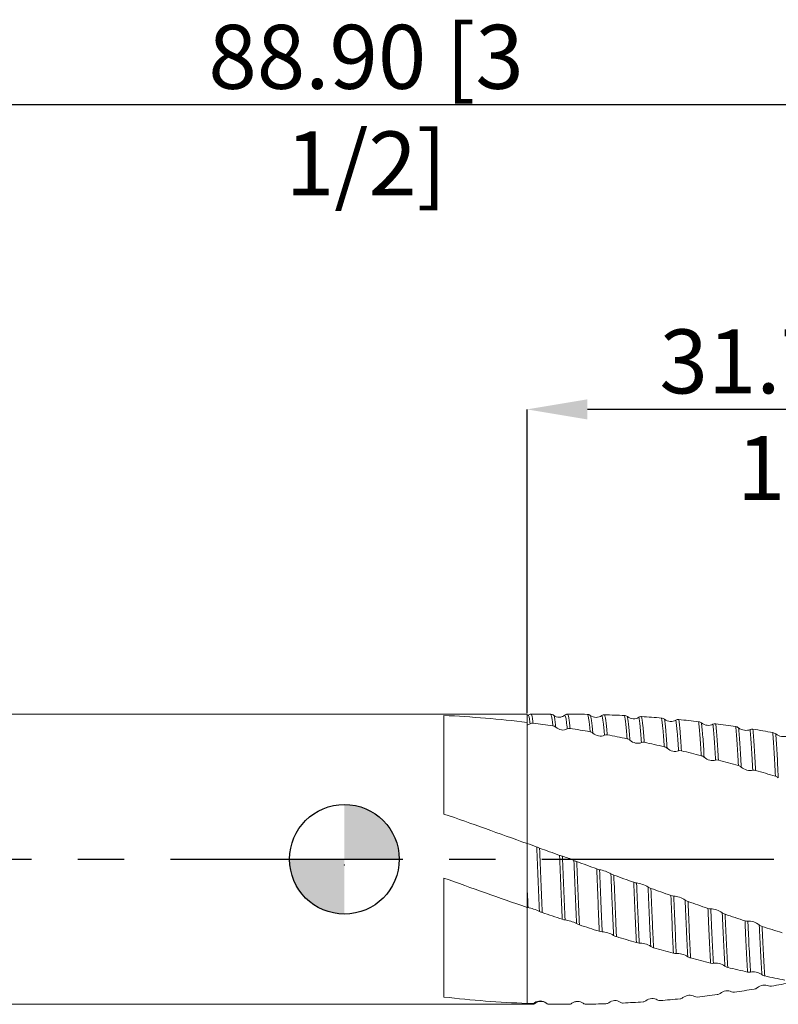
# Model space of a CAD drawing. Units: millimetres. Extents: x -61 to 66, y -52 to 46.
# Drawn here: x -18 to 24, y -8 to 46 of the extents above; entities that cross this region are included whole.
import ezdxf

# ---------------------------------------------------------------- set-up
doc = ezdxf.new("R2010")
doc.units = ezdxf.units.MM
doc.header["$PDSIZE"] = -1
doc.linetypes.add('CENTERX2', pattern=[20.32, 12.7, -2.54, 2.54, -2.54])
doc.layers.add('외형선', color=4, linetype='Continuous', lineweight=30)
doc.layers.add('치수문자_일반주서', color=7, linetype='Continuous', lineweight=15)
doc.layers.add('중심선', color=1, linetype='CENTERX2')
doc.layers.add('해칭선', color=100, linetype='Continuous')
doc.styles.add('SLDTEXTSTYLE0', font='TXT', dxfattribs={"width": 0.75})
doc.dimstyles.new('SLDDIMSTYLE0', dxfattribs={"dimtxt": 3.5, "dimasz": 3.302, "dimexe": 0, "dimexo": 0.0625, "dimgap": 0.875, "dimtad": 1, "dimrnd": 1e-09, "dimzin": 12, "dimdsep": 46, "dimtxsty": 'SLDTEXTSTYLE0', "dimsah": 1, "dimcen": 0.09, "dimadec": 0, "dimazin": 3, "dimtfac": 1, "dimtofl": 0, "dimtmove": 0, "dimatfit": 3, "dimfxl": 1, "dimfrac": 2, "dimtolj": 1, "dimtzin": 12, "dimarcsym": 0})
doc.dimstyles.new('SLDDIMSTYLE2', dxfattribs={"dimtxt": 3.5, "dimasz": 3.302, "dimexe": 0, "dimexo": 0.0625, "dimgap": 0.875, "dimtad": 1, "dimrnd": 1e-09, "dimzin": 4, "dimdsep": 46, "dimtxsty": 'SLDTEXTSTYLE0', "dimsah": 1, "dimcen": 0.09, "dimadec": 0, "dimazin": 1, "dimtfac": 1, "dimtofl": 0, "dimtmove": 0, "dimatfit": 3, "dimfxl": 1, "dimfrac": 2, "dimtolj": 1, "dimtzin": 12, "dimarcsym": 0})

# ---------------------------------------------------------------- blocks, each defined once
blk = doc.blocks.new('_D_2')
at = {"layer": 'Defpoints', "color": 0}
for p in [(10, 24.619), (10, 7.937), (41.75, 7.291)]:
    blk.add_point(p, dxfattribs=at)
at = {"layer": '치수문자_일반주서', "color": 0, "lineweight": -2}
for p, q in [((10, 8), (10, 24.619)), ((38.448, 24.619), (13.302, 24.619)), ((41.75, 7.353), (41.75, 24.619))]:
    blk.add_line(p, q, dxfattribs=at)
at = {"layer": '치수문자_일반주서', "color": 0}
for points in [[(13.302, 25.169), (13.302, 24.068), (10, 24.619)], [(38.448, 24.068), (38.448, 25.169), (41.75, 24.619)]]:
    blk.add_solid(points, dxfattribs=at)
at = {"layer": '치수문자_일반주서', "color": 0, "insert": (25.875, 28.994), "char_height": 3.5, "attachment_point": 2, "style": 'SLDTEXTSTYLE0'}
blk.add_mtext('\\A1;31.75 [1 1/4]', dxfattribs=at)
blk = doc.blocks.new('_D_3')
at = {"layer": 'Defpoints', "color": 0}
for p in [(-47.15, 41.288), (41.75, 7.291), (-47.15, 6.937)]:
    blk.add_point(p, dxfattribs=at)
at = {"layer": '치수문자_일반주서', "color": 0, "lineweight": -2}
for p, q in [((-47.15, 7), (-47.15, 41.288)), ((38.448, 41.288), (-43.848, 41.288)), ((41.75, 7.353), (41.75, 41.288))]:
    blk.add_line(p, q, dxfattribs=at)
at = {"layer": '치수문자_일반주서', "color": 0}
for points in [[(-43.848, 41.839), (-43.848, 40.738), (-47.15, 41.288)], [(38.448, 40.738), (38.448, 41.839), (41.75, 41.288)]]:
    blk.add_solid(points, dxfattribs=at)
at = {"layer": '치수문자_일반주서', "color": 0, "insert": (1.187, 45.663), "char_height": 3.5, "attachment_point": 2, "style": 'SLDTEXTSTYLE0'}
blk.add_mtext('\\A1;88.90 [3 1/2]', dxfattribs=at)
blk = doc.blocks.new('SW_DOWELSYMBOL_0')
at = {"linetype": 'Continuous', "lineweight": 0}
h = blk.add_hatch(color=0, dxfattribs=at)
edge = h.paths.add_edge_path(flags=0)
edge.add_arc((0, 0), 3, 0, 90)
edge.add_line((0, 3), (0, 0))
edge.add_line((0, 0), (3, 0))
h = blk.add_hatch(color=0, dxfattribs=at)
edge = h.paths.add_edge_path(flags=0)
edge.add_arc((0, 0), 3, 180, 270)
edge.add_line((0, -3), (0, 0))
edge.add_line((0, 0), (-3, 0))
at = {"layer": '해칭선', "color": 0}
blk.add_circle((0, 0), 3, dxfattribs=at)

msp = doc.modelspace()

# ---------------------------------------------------------------- linework, layer by layer
at = {"layer": '외형선', "linetype": 'Continuous', "lineweight": 15}
for p, q in [((10, 7.937), (-46.15, 7.937)), ((5.45, 7.871), (5.45, 2.475)), ((10, 7.937), (10, 7.488)), ((11.287, 7.937), (10.213, 7.937)), ((10, 0.859), (10, -2.634)), ((5.45, -1.026), (5.45, -7.542)), ((10, -2.534), (10, -2.63)), ((-46.15, -7.938), (10, -7.938))]:
    msp.add_line(p, q, dxfattribs=at)
at = {"layer": '외형선', "color": 1, "linetype": 'Continuous', "lineweight": 15}
for p, q in [((10.054, 7.883), (9.99, 7.841)), ((11.296, 7.923), (11.287, 7.925)), ((11.458, 7.859), (11.456, 7.864)), ((12.365, 7.937), (12.214, 7.937)), ((10, -7.938), (10.287, -7.938)), ((10.287, -7.931), (10.256, -7.9)), ((10.289, -7.933), (10.287, -7.931)), ((10.452, -7.87), (10.45, -7.873)), ((11.058, -7.881), (11.039, -7.869)), ((11.062, -7.884), (11.058, -7.881)), ((11.213, -7.925), (11.196, -7.926)), ((11.221, -7.924), (11.213, -7.925)), ((11.213, -7.938), (12.288, -7.938)), ((12.288, -7.938), (12.324, -7.931)), ((12.431, -7.892), (12.447, -7.883)), ((12.452, -7.88), (12.527, -7.839)), ((12.592, -7.805), (12.643, -7.796))]:
    msp.add_line(p, q, dxfattribs=at)
at = {"layer": '외형선', "linetype": 'Continuous', "lineweight": 15}
for points, knots in [([(10, 7.488), (9.242, 7.579), (8.486, 7.657), (6.966, 7.785), (6.207, 7.835), (5.45, 7.871)], [0, 0, 0, 0, 0.5, 0.5, 1, 1, 1, 1]), ([(10, 7.825), (10, 7.817), (10, 7.799), (10, 7.582), (10, 7.389), (10, 7.349)], [0, 0, 0, 0, 0.365363, 0.8696, 1, 1, 1, 1]), ([(10, 7.488), (10, 7.351), (10, 7.217), (10, 6.959), (10, 6.828), (10, 6.416), (10, 6.12), (10, 5.492), (10, 5.159), (10, 4.468), (10, 4.109), (10, 3.394), (10, 3.036), (10, 2.363), (10, 2.048), (10, 1.508), (10, 1.284), (10, 0.968), (10, 0.877), (10, 0.859)], [0, 0, 0, 0, 0.0625, 0.0625, 0.125, 0.125, 0.25, 0.25, 0.375, 0.375, 0.5, 0.5, 0.625, 0.625, 0.75, 0.75, 0.875, 0.875, 1, 1, 1, 1]), ([(10, 7.349), (10, 7.219), (10, 7.094), (10, 6.841), (10, 6.71), (10, 6.302), (10, 6.011), (10, 5.394), (10, 5.068), (10, 4.394), (10, 4.046), (10, 3.352), (10, 3.007), (10, 2.356), (10, 2.05), (10, 1.525), (10, 1.305), (10, 0.988), (10, 0.891), (10, 0.864)], [0, 0, 0, 0, 0.0625, 0.0625, 0.125, 0.125, 0.25, 0.25, 0.375, 0.375, 0.5, 0.5, 0.625, 0.625, 0.75, 0.75, 0.875, 0.875, 1, 1, 1, 1]), ([(10, 0.859), (9.242, 1.133), (8.486, 1.406), (6.966, 1.946), (6.207, 2.213), (5.45, 2.475)], [0, 0, 0, 0, 0.5, 0.5, 1, 1, 1, 1]), ([(10, 0.864), (10, 0.483), (10, 0.1), (10, -0.671), (10, -1.06), (10, -1.444)], [0, 0, 0, 0, 0.5, 0.5, 1, 1, 1, 1]), ([(10, -2.634), (9.242, -2.374), (8.486, -2.109), (6.966, -1.571), (6.207, -1.299), (5.45, -1.026)], [0, 0, 0, 0, 0.5, 0.5, 1, 1, 1, 1]), ([(10, -2.63), (10, -2.636), (10, -2.679), (10, -2.906), (10, -3.317), (10, -3.874), (10, -4.549), (10, -5.323), (10, -6.178), (10, -7.043), (10, -7.623), (10, -7.891)], [0, 0, 0, 0, 0.022952, 0.147251, 0.27155, 0.395849, 0.520149, 0.644448, 0.768747, 0.893046, 1, 1, 1, 1]), ([(10, -2.634), (10, -2.64), (10, -2.681), (10, -2.907), (10, -3.316), (10, -3.874), (10, -4.549), (10, -5.323), (10, -6.178), (10, -7.043), (10, -7.623), (10, -7.891)], [0, 0, 0, 0, 0.018352, 0.143236, 0.268121, 0.393005, 0.51789, 0.642774, 0.767658, 0.892543, 1, 1, 1, 1]), ([(10, -7.891), (9.242, -7.861), (8.486, -7.817), (6.966, -7.7), (6.207, -7.628), (5.45, -7.542)], [0, 0, 0, 0, 0.5, 0.5, 1, 1, 1, 1])]:
    msp.add_open_spline(points, degree=3, knots=knots, dxfattribs=at)
at = {"layer": '외형선', "color": 1, "linetype": 'Continuous', "lineweight": 15}
for points, knots in [([(10.214, 7.937), (10.185, 7.935), (10.128, 7.93), (10.079, 7.899), (10.054, 7.883)], [0, 0, 0, 0, 0.500806, 1, 1, 1, 1]), ([(10.169, 7.414), (10.162, 7.465), (10.141, 7.636), (10.105, 7.818), (10.074, 7.904), (10.057, 7.88), (10.055, 7.877)], [0, 0, 0, 0, 0.1649848, 0.5572616, 0.951958, 1, 1, 1, 1]), ([(10.325, 7.448), (10.313, 7.543), (10.289, 7.733), (10.253, 7.883), (10.228, 7.95), (10.214, 7.934), (10.213, 7.932)], [0, 0, 0, 0, 0.320838, 0.641675, 0.962513, 1, 1, 1, 1]), ([(11.415, 7.301), (11.403, 7.41), (11.379, 7.628), (11.343, 7.825), (11.316, 7.926), (11.3, 7.924), (11.296, 7.923)], [0, 0, 0, 0, 0.302856, 0.605713, 0.908569, 1, 1, 1, 1]), ([(11.456, 7.876), (11.432, 7.893), (11.383, 7.925), (11.326, 7.931), (11.297, 7.934)], [0, 0, 0, 0, 0.499119, 1, 1, 1, 1]), ([(12.066, 7.882), (12.021, 7.853), (11.93, 7.792), (11.762, 7.764), (11.594, 7.788), (11.503, 7.846), (11.458, 7.874)], [0, 0, 0, 0, 0.243932, 0.500025, 0.756106, 1, 1, 1, 1]), ([(11.572, 7.227), (11.56, 7.336), (11.532, 7.581), (11.495, 7.803), (11.469, 7.842), (11.458, 7.859)], [0, 0, 0, 0, 0.312916, 0.705108, 1, 1, 1, 1]), ([(12.054, 7.883), (12.077, 7.899), (12.109, 7.919), (12.145, 7.928), (12.155, 7.93)], [0, 0, 0, 0, 0.7323917, 1, 1, 1, 1]), ([(12.066, 7.879), (12.065, 7.88), (12.061, 7.889), (12.058, 7.886), (12.054, 7.883)], [0, 0, 0, 0, 0.187242, 1, 1, 1, 1]), ([(12.199, 7.133), (12.183, 7.277), (12.153, 7.566), (12.109, 7.817), (12.08, 7.858), (12.066, 7.879)], [0, 0, 0, 0, 0.338304, 0.676534, 1, 1, 1, 1]), ([(12.214, 7.937), (12.195, 7.937), (12.175, 7.937), (12.156, 7.931), (12.155, 7.93)], [0, 0, 0, 0, 0.922545, 1, 1, 1, 1]), ([(12.355, 7.16), (12.343, 7.281), (12.319, 7.522), (12.283, 7.761), (12.248, 7.912), (12.225, 7.927), (12.214, 7.935)], [0, 0, 0, 0, 0.253945, 0.50789, 0.761835, 1, 1, 1, 1]), ([(13.301, 7.93), (13.098, 7.933), (12.786, 7.937), (12.474, 7.937), (12.365, 7.937)], [0, 0, 0, 0, 0.651488, 1, 1, 1, 1]), ([(13.445, 6.98), (13.42, 7.269), (13.396, 7.495), (13.36, 7.733), (13.348, 7.795), (13.325, 7.887), (13.313, 7.917), (13.301, 7.93)], [0, 0, 0, 0, 0.5, 0.5, 0.75, 0.75, 1, 1, 1, 1]), ([(13.458, 7.875), (13.55, 7.801), (13.663, 7.764), (13.888, 7.762), (13.996, 7.796), (14.084, 7.86)], [0, 0, 0, 0, 0.5, 0.5, 1, 1, 1, 1]), ([(13.602, 6.902), (13.577, 7.194), (13.552, 7.425), (13.504, 7.75), (13.482, 7.845), (13.458, 7.875)], [0, 0, 0, 0, 0.5, 0.5, 1, 1, 1, 1]), ([(14.229, 6.79), (14.204, 7.097), (14.179, 7.344), (14.143, 7.613), (14.131, 7.685), (14.108, 7.797), (14.096, 7.837), (14.084, 7.86)], [0, 0, 0, 0, 0.5, 0.5, 0.75, 0.75, 1, 1, 1, 1]), ([(14.385, 6.811), (14.36, 7.121), (14.336, 7.373), (14.299, 7.648), (14.287, 7.724), (14.264, 7.84), (14.253, 7.882), (14.241, 7.908)], [0, 0, 0, 0, 0.5, 0.5, 0.75, 0.75, 1, 1, 1, 1]), ([(15.475, 6.599), (15.451, 6.934), (15.426, 7.213), (15.389, 7.532), (15.377, 7.622), (15.354, 7.768), (15.342, 7.824), (15.331, 7.864)], [0, 0, 0, 0, 0.5, 0.5, 0.75, 0.75, 1, 1, 1, 1]), ([(15.487, 7.805), (15.58, 7.73), (15.692, 7.69), (15.917, 7.68), (16.025, 7.709), (16.113, 7.769)], [0, 0, 0, 0, 0.5, 0.5, 1, 1, 1, 1]), ([(15.632, 6.518), (15.607, 6.856), (15.582, 7.139), (15.546, 7.464), (15.534, 7.555), (15.51, 7.705), (15.498, 7.763), (15.487, 7.805)], [0, 0, 0, 0, 0.5, 0.5, 0.75, 0.75, 1, 1, 1, 1]), ([(16.259, 6.388), (16.234, 6.739), (16.209, 7.037), (16.16, 7.502), (16.136, 7.669), (16.113, 7.769)], [0, 0, 0, 0, 0.5, 0.5, 1, 1, 1, 1]), ([(16.415, 6.403), (16.391, 6.757), (16.366, 7.059), (16.317, 7.534), (16.293, 7.706), (16.27, 7.811)], [0, 0, 0, 0, 0.5, 0.5, 1, 1, 1, 1]), ([(17.505, 6.16), (17.481, 6.536), (17.456, 6.864), (17.407, 7.394), (17.383, 7.596), (17.359, 7.73)], [0, 0, 0, 0, 0.5, 0.5, 1, 1, 1, 1]), ([(17.516, 7.667), (17.609, 7.592), (17.721, 7.549), (17.946, 7.532), (18.054, 7.556), (18.142, 7.611)], [0, 0, 0, 0, 0.5, 0.5, 1, 1, 1, 1]), ([(17.662, 6.078), (17.638, 6.457), (17.613, 6.787), (17.564, 7.324), (17.539, 7.529), (17.516, 7.667)], [0, 0, 0, 0, 0.5, 0.5, 1, 1, 1, 1]), ([(18.288, 5.931), (18.265, 6.322), (18.24, 6.667), (18.191, 7.234), (18.166, 7.456), (18.142, 7.611)], [0, 0, 0, 0, 0.5, 0.5, 1, 1, 1, 1]), ([(18.444, 5.939), (18.421, 6.333), (18.396, 6.682), (18.347, 7.258), (18.323, 7.485), (18.299, 7.645)], [0, 0, 0, 0, 0.5, 0.5, 1, 1, 1, 1]), ([(12.199, 7.133), (12.106, 7.077), (11.993, 7.059), (11.768, 7.095), (11.66, 7.147), (11.572, 7.227)], [0, 0, 0, 0, 0.5, 0.5, 1, 1, 1, 1]), ([(19.534, 5.669), (19.511, 6.082), (19.487, 6.454), (19.438, 7.083), (19.413, 7.34), (19.389, 7.529)], [0, 0, 0, 0, 0.5, 0.5, 1, 1, 1, 1]), ([(19.545, 7.463), (19.638, 7.388), (19.751, 7.343), (19.976, 7.318), (20.083, 7.338), (20.172, 7.387)], [0, 0, 0, 0, 0.5, 0.5, 1, 1, 1, 1]), ([(19.691, 5.585), (19.668, 6), (19.643, 6.376), (19.594, 7.011), (19.569, 7.271), (19.545, 7.463)], [0, 0, 0, 0, 0.5, 0.5, 1, 1, 1, 1]), ([(20.317, 5.423), (20.294, 5.85), (20.27, 6.237), (20.221, 6.901), (20.196, 7.177), (20.172, 7.387)], [0, 0, 0, 0, 0.5, 0.5, 1, 1, 1, 1]), ([(20.473, 5.424), (20.462, 5.639), (20.45, 5.844), (20.427, 6.231), (20.415, 6.413), (20.378, 6.918), (20.353, 7.199), (20.329, 7.414)], [0, 0, 0, 0, 0.25, 0.25, 0.5, 0.5, 1, 1, 1, 1]), ([(21.563, 5.128), (21.551, 5.355), (21.54, 5.569), (21.516, 5.976), (21.505, 6.17), (21.468, 6.711), (21.443, 7.019), (21.419, 7.263)], [0, 0, 0, 0, 0.25, 0.25, 0.5, 0.5, 1, 1, 1, 1]), ([(21.575, 7.195), (21.668, 7.12), (21.781, 7.073), (22.006, 7.042), (22.113, 7.056), (22.202, 7.099)], [0, 0, 0, 0, 0.5, 0.5, 1, 1, 1, 1]), ([(21.72, 5.044), (21.708, 5.272), (21.697, 5.487), (21.673, 5.897), (21.661, 6.092), (21.625, 6.636), (21.6, 6.948), (21.575, 7.195)], [0, 0, 0, 0, 0.25, 0.25, 0.5, 0.5, 1, 1, 1, 1]), ([(22.346, 4.868), (22.322, 5.338), (22.3, 5.758), (22.251, 6.51), (22.227, 6.836), (22.202, 7.099)], [0, 0, 0, 0, 0.5, 0.5, 1, 1, 1, 1]), ([(22.503, 4.862), (22.479, 5.336), (22.456, 5.759), (22.408, 6.52), (22.383, 6.851), (22.359, 7.119)], [0, 0, 0, 0, 0.5, 0.5, 1, 1, 1, 1]), ([(14.229, 6.79), (14.136, 6.739), (14.023, 6.725), (13.798, 6.767), (13.691, 6.822), (13.602, 6.902)], [0, 0, 0, 0, 0.5, 0.5, 1, 1, 1, 1]), ([(16.259, 6.388), (16.166, 6.343), (16.053, 6.333), (15.828, 6.382), (15.721, 6.438), (15.632, 6.518)], [0, 0, 0, 0, 0.5, 0.5, 1, 1, 1, 1]), ([(23.592, 4.543), (23.58, 4.79), (23.568, 5.026), (23.545, 5.472), (23.534, 5.682), (23.498, 6.283), (23.474, 6.639), (23.449, 6.934)], [0, 0, 0, 0, 0.25, 0.25, 0.5, 0.5, 1, 1, 1, 1]), ([(23.605, 6.864), (23.698, 6.79), (23.811, 6.742), (24.036, 6.704), (24.143, 6.713), (24.232, 6.749)], [0, 0, 0, 0, 0.5, 0.5, 1, 1, 1, 1]), ([(23.749, 4.459), (23.737, 4.707), (23.725, 4.944), (23.702, 5.393), (23.69, 5.604), (23.655, 6.208), (23.63, 6.566), (23.605, 6.864)], [0, 0, 0, 0, 0.25, 0.25, 0.5, 0.5, 1, 1, 1, 1]), ([(18.288, 5.931), (18.195, 5.891), (18.083, 5.886), (17.858, 5.94), (17.75, 5.998), (17.662, 6.078)], [0, 0, 0, 0, 0.5, 0.5, 1, 1, 1, 1]), ([(20.317, 5.423), (20.224, 5.389), (20.112, 5.389), (19.887, 5.448), (19.779, 5.507), (19.691, 5.585)], [0, 0, 0, 0, 0.5, 0.5, 1, 1, 1, 1]), ([(22.346, 4.868), (22.253, 4.841), (22.141, 4.845), (21.916, 4.909), (21.808, 4.967), (21.72, 5.044)], [0, 0, 0, 0, 0.5, 0.5, 1, 1, 1, 1]), ([(10.677, -2.853), (10.653, -2.298), (10.628, -1.712), (10.579, -0.523), (10.555, 0.081), (10.531, 0.67)], [0, 0, 0, 0, 0.5, 0.5, 1, 1, 1, 1]), ([(10.833, -2.918), (10.81, -2.364), (10.785, -1.778), (10.736, -0.587), (10.712, 0.018), (10.688, 0.609)], [0, 0, 0, 0, 0.5, 0.5, 1, 1, 1, 1]), ([(11.923, -3.283), (11.9, -2.743), (11.875, -2.168), (11.826, -0.987), (11.802, -0.382), (11.778, 0.214)], [0, 0, 0, 0, 0.5, 0.5, 1, 1, 1, 1]), ([(11.934, 0.164), (12.027, 0.14), (12.14, 0.106), (12.365, 0.025), (12.472, -0.02), (12.561, -0.063)], [0, 0, 0, 0, 0.5, 0.5, 1, 1, 1, 1]), ([(12.08, -3.32), (12.057, -2.784), (12.032, -2.211), (11.983, -1.035), (11.958, -0.432), (11.934, 0.164)], [0, 0, 0, 0, 0.5, 0.5, 1, 1, 1, 1]), ([(12.706, -3.524), (12.683, -2.997), (12.659, -2.431), (12.61, -1.263), (12.585, -0.66), (12.561, -0.063)], [0, 0, 0, 0, 0.5, 0.5, 1, 1, 1, 1]), ([(12.863, -3.591), (12.84, -3.065), (12.815, -2.5), (12.766, -1.331), (12.742, -0.728), (12.718, -0.128)], [0, 0, 0, 0, 0.5, 0.5, 1, 1, 1, 1]), ([(13.952, -3.941), (13.94, -3.684), (13.929, -3.42), (13.905, -2.873), (13.893, -2.591), (13.857, -1.726), (13.832, -1.126), (13.808, -0.525)], [0, 0, 0, 0, 0.25, 0.25, 0.5, 0.5, 1, 1, 1, 1]), ([(13.964, -0.57), (14.057, -0.587), (14.17, -0.618), (14.395, -0.698), (14.502, -0.746), (14.59, -0.796)], [0, 0, 0, 0, 0.5, 0.5, 1, 1, 1, 1]), ([(14.109, -3.97), (14.097, -3.714), (14.086, -3.453), (14.062, -2.909), (14.05, -2.628), (14.013, -1.768), (13.988, -1.17), (13.964, -0.57)], [0, 0, 0, 0, 0.25, 0.25, 0.5, 0.5, 1, 1, 1, 1]), ([(14.735, -4.164), (14.723, -3.911), (14.712, -3.653), (14.689, -3.118), (14.677, -2.841), (14.64, -1.99), (14.615, -1.395), (14.59, -0.796)], [0, 0, 0, 0, 0.25, 0.25, 0.5, 0.5, 1, 1, 1, 1]), ([(14.892, -4.233), (14.88, -3.981), (14.868, -3.723), (14.845, -3.189), (14.833, -2.912), (14.797, -2.062), (14.772, -1.466), (14.747, -0.866)], [0, 0, 0, 0, 0.25, 0.25, 0.5, 0.5, 1, 1, 1, 1]), ([(15.981, -4.563), (15.957, -4.072), (15.935, -3.553), (15.887, -2.444), (15.862, -1.857), (15.838, -1.259)], [0, 0, 0, 0, 0.5, 0.5, 1, 1, 1, 1]), ([(15.994, -1.298), (16.087, -1.308), (16.2, -1.335), (16.425, -1.415), (16.532, -1.466), (16.621, -1.521)], [0, 0, 0, 0, 0.5, 0.5, 1, 1, 1, 1]), ([(16.138, -4.585), (16.126, -4.342), (16.114, -4.089), (16.091, -3.572), (16.079, -3.306), (16.044, -2.479), (16.019, -1.894), (15.994, -1.298)], [0, 0, 0, 0, 0.25, 0.25, 0.5, 0.5, 1, 1, 1, 1]), ([(16.765, -4.768), (16.753, -4.529), (16.741, -4.28), (16.717, -3.769), (16.706, -3.508), (16.67, -2.693), (16.645, -2.115), (16.621, -1.521)], [0, 0, 0, 0, 0.25, 0.25, 0.5, 0.5, 1, 1, 1, 1]), ([(16.921, -4.839), (16.909, -4.6), (16.897, -4.352), (16.873, -3.841), (16.862, -3.581), (16.827, -2.768), (16.802, -2.189), (16.778, -1.596)], [0, 0, 0, 0, 0.25, 0.25, 0.5, 0.5, 1, 1, 1, 1]), ([(18.011, -5.147), (17.987, -4.687), (17.963, -4.185), (17.917, -3.134), (17.892, -2.568), (17.868, -1.982)], [0, 0, 0, 0, 0.5, 0.5, 1, 1, 1, 1]), ([(18.024, -2.016), (18.117, -2.019), (18.23, -2.042), (18.455, -2.12), (18.562, -2.173), (18.651, -2.234)], [0, 0, 0, 0, 0.5, 0.5, 1, 1, 1, 1]), ([(18.168, -5.162), (18.143, -4.706), (18.119, -4.206), (18.073, -3.162), (18.049, -2.599), (18.024, -2.016)], [0, 0, 0, 0, 0.5, 0.5, 1, 1, 1, 1]), ([(10.677, -2.853), (10.584, -2.807), (10.472, -2.763), (10.246, -2.688), (10.139, -2.659), (10.051, -2.641)], [0, 0, 0, 0, 0.5, 0.5, 1, 1, 1, 1]), ([(18.795, -5.331), (18.77, -4.885), (18.745, -4.394), (18.711, -3.621), (18.699, -3.356), (18.675, -2.806), (18.663, -2.523), (18.651, -2.234)], [0, 0, 0, 0, 0.5, 0.5, 0.75, 0.75, 1, 1, 1, 1]), ([(18.951, -5.403), (18.926, -4.959), (18.902, -4.469), (18.867, -3.696), (18.856, -3.432), (18.832, -2.883), (18.82, -2.6), (18.808, -2.311)], [0, 0, 0, 0, 0.5, 0.5, 0.75, 0.75, 1, 1, 1, 1]), ([(20.041, -5.687), (20.016, -5.264), (19.992, -4.791), (19.956, -4.036), (19.945, -3.779), (19.922, -3.246), (19.91, -2.971), (19.898, -2.688)], [0, 0, 0, 0, 0.5, 0.5, 0.75, 0.75, 1, 1, 1, 1]), ([(20.054, -2.715), (20.147, -2.711), (20.26, -2.73), (20.485, -2.807), (20.592, -2.862), (20.68, -2.927)], [0, 0, 0, 0, 0.5, 0.5, 1, 1, 1, 1]), ([(20.198, -5.693), (20.173, -5.275), (20.149, -4.806), (20.113, -4.056), (20.101, -3.8), (20.078, -3.271), (20.066, -2.997), (20.054, -2.715)], [0, 0, 0, 0, 0.5, 0.5, 0.75, 0.75, 1, 1, 1, 1]), ([(20.825, -5.848), (20.8, -5.443), (20.775, -4.985), (20.727, -4.002), (20.704, -3.482), (20.68, -2.927)], [0, 0, 0, 0, 0.5, 0.5, 1, 1, 1, 1]), ([(20.981, -5.92), (20.957, -5.517), (20.932, -5.061), (20.884, -4.08), (20.861, -3.561), (20.837, -3.007)], [0, 0, 0, 0, 0.5, 0.5, 1, 1, 1, 1]), ([(12.706, -3.524), (12.614, -3.471), (12.501, -3.426), (12.276, -3.354), (12.169, -3.33), (12.08, -3.32)], [0, 0, 0, 0, 0.5, 0.5, 1, 1, 1, 1]), ([(22.071, -6.177), (22.047, -5.798), (22.022, -5.363), (21.985, -4.652), (21.973, -4.405), (21.95, -3.898), (21.939, -3.639), (21.927, -3.37)], [0, 0, 0, 0, 0.5, 0.5, 0.75, 0.75, 1, 1, 1, 1]), ([(22.083, -3.391), (22.176, -3.38), (22.289, -3.395), (22.514, -3.468), (22.621, -3.525), (22.71, -3.594)], [0, 0, 0, 0, 0.5, 0.5, 1, 1, 1, 1]), ([(22.228, -6.176), (22.204, -5.802), (22.179, -5.371), (22.142, -4.665), (22.13, -4.42), (22.106, -3.916), (22.095, -3.659), (22.083, -3.391)], [0, 0, 0, 0, 0.5, 0.5, 0.75, 0.75, 1, 1, 1, 1]), ([(22.855, -6.314), (22.83, -5.954), (22.805, -5.537), (22.769, -4.847), (22.756, -4.607), (22.733, -4.111), (22.721, -3.856), (22.71, -3.594)], [0, 0, 0, 0, 0.5, 0.5, 0.75, 0.75, 1, 1, 1, 1]), ([(23.011, -6.386), (22.987, -6.029), (22.962, -5.613), (22.913, -4.698), (22.889, -4.199), (22.866, -3.676)], [0, 0, 0, 0, 0.5, 0.5, 1, 1, 1, 1]), ([(14.735, -4.164), (14.642, -4.107), (14.53, -4.06), (14.305, -3.992), (14.197, -3.972), (14.109, -3.97)], [0, 0, 0, 0, 0.5, 0.5, 1, 1, 1, 1]), ([(16.765, -4.768), (16.672, -4.707), (16.559, -4.658), (16.334, -4.595), (16.227, -4.58), (16.138, -4.585)], [0, 0, 0, 0, 0.5, 0.5, 1, 1, 1, 1]), ([(18.795, -5.331), (18.702, -5.266), (18.589, -5.217), (18.364, -5.159), (18.257, -5.149), (18.168, -5.162)], [0, 0, 0, 0, 0.5, 0.5, 1, 1, 1, 1]), ([(20.825, -5.848), (20.732, -5.779), (20.619, -5.731), (20.394, -5.678), (20.287, -5.674), (20.198, -5.693)], [0, 0, 0, 0, 0.5, 0.5, 1, 1, 1, 1]), ([(22.855, -6.314), (22.762, -6.243), (22.649, -6.194), (22.424, -6.147), (22.317, -6.149), (22.228, -6.176)], [0, 0, 0, 0, 0.5, 0.5, 1, 1, 1, 1]), ([(22.59, -7.037), (22.683, -6.962), (22.796, -6.916), (23.021, -6.88), (23.128, -6.892), (23.217, -6.932)], [0, 0, 0, 0, 0.5, 0.5, 1, 1, 1, 1]), ([(18.53, -7.573), (18.623, -7.498), (18.736, -7.454), (18.961, -7.433), (19.068, -7.455), (19.157, -7.507)], [0, 0, 0, 0, 0.5, 0.5, 1, 1, 1, 1]), ([(20.56, -7.337), (20.653, -7.261), (20.766, -7.216), (20.991, -7.188), (21.098, -7.205), (21.187, -7.251)], [0, 0, 0, 0, 0.5, 0.5, 1, 1, 1, 1]), ([(10.29, -7.937), (10.319, -7.935), (10.377, -7.929), (10.426, -7.897), (10.451, -7.881)], [0, 0, 0, 0, 0.501043, 1, 1, 1, 1]), ([(10.413, -7.852), (10.506, -7.782), (10.618, -7.749), (10.844, -7.758), (10.951, -7.799), (11.039, -7.869)], [0, 0, 0, 0, 0.5, 0.5, 1, 1, 1, 1]), ([(10.45, -7.873), (10.448, -7.877), (10.436, -7.904), (10.423, -7.876), (10.413, -7.852)], [0, 0, 0, 0, 0.144198, 1, 1, 1, 1]), ([(10.452, -7.88), (10.496, -7.852), (10.587, -7.793), (10.755, -7.768), (10.922, -7.795), (11.013, -7.855), (11.058, -7.884)], [0, 0, 0, 0, 0.244268, 0.499959, 0.755669, 1, 1, 1, 1]), ([(11.062, -7.884), (11.086, -7.899), (11.135, -7.929), (11.192, -7.933), (11.221, -7.935)], [0, 0, 0, 0, 0.499282, 1, 1, 1, 1]), ([(12.443, -7.884), (12.536, -7.812), (12.648, -7.776), (12.873, -7.777), (12.981, -7.814), (13.069, -7.88)], [0, 0, 0, 0, 0.5, 0.5, 1, 1, 1, 1]), ([(12.451, -7.877), (12.45, -7.879), (12.447, -7.886), (12.445, -7.885), (12.443, -7.884)], [0, 0, 0, 0, 0.332408, 1, 1, 1, 1]), ([(14.472, -7.848), (14.565, -7.774), (14.678, -7.735), (14.903, -7.729), (15.01, -7.761), (15.099, -7.823)], [0, 0, 0, 0, 0.5, 0.5, 1, 1, 1, 1]), ([(16.501, -7.744), (16.594, -7.669), (16.707, -7.628), (16.932, -7.614), (17.039, -7.641), (17.128, -7.699)], [0, 0, 0, 0, 0.5, 0.5, 1, 1, 1, 1])]:
    msp.add_open_spline(points, degree=3, knots=knots, dxfattribs=at)
for points in [[(13.301, 7.93), (13.356, 7.929), (13.412, 7.911), (13.458, 7.875)], [(14.084, 7.86), (14.129, 7.893), (14.184, 7.91), (14.241, 7.908)], [(15.331, 7.864), (14.968, 7.882), (14.604, 7.897), (14.241, 7.908)], [(15.331, 7.864), (15.386, 7.861), (15.441, 7.841), (15.487, 7.805)], [(16.113, 7.769), (16.158, 7.8), (16.213, 7.814), (16.27, 7.811)], [(17.359, 7.73), (16.996, 7.76), (16.633, 7.787), (16.27, 7.811)], [(17.359, 7.73), (17.415, 7.726), (17.47, 7.704), (17.516, 7.667)], [(18.142, 7.611), (18.187, 7.639), (18.242, 7.651), (18.299, 7.645)], [(19.389, 7.529), (19.026, 7.571), (18.663, 7.61), (18.299, 7.645)], [(10.169, 7.414), (10.117, 7.381), (10.061, 7.359), (10, 7.349)], [(10.325, 7.448), (10.27, 7.455), (10.214, 7.444), (10.169, 7.414)], [(11.415, 7.301), (11.051, 7.353), (10.688, 7.402), (10.325, 7.448)], [(11.572, 7.227), (11.527, 7.267), (11.472, 7.293), (11.415, 7.301)], [(12.355, 7.16), (12.3, 7.169), (12.244, 7.16), (12.199, 7.133)], [(13.445, 6.98), (13.081, 7.043), (12.719, 7.103), (12.355, 7.16)], [(19.389, 7.529), (19.444, 7.523), (19.5, 7.5), (19.545, 7.463)], [(20.172, 7.387), (20.217, 7.412), (20.272, 7.421), (20.329, 7.414)], [(21.419, 7.263), (21.055, 7.316), (20.691, 7.367), (20.329, 7.414)], [(21.419, 7.263), (21.474, 7.255), (21.529, 7.231), (21.575, 7.195)], [(22.202, 7.099), (22.247, 7.121), (22.302, 7.128), (22.359, 7.119)], [(23.449, 6.934), (23.086, 6.998), (22.723, 7.06), (22.359, 7.119)], [(13.602, 6.902), (13.557, 6.943), (13.502, 6.97), (13.445, 6.98)], [(14.385, 6.811), (14.33, 6.821), (14.274, 6.815), (14.229, 6.79)], [(15.475, 6.599), (15.112, 6.672), (14.748, 6.743), (14.385, 6.811)], [(15.632, 6.518), (15.587, 6.559), (15.532, 6.587), (15.475, 6.599)], [(23.449, 6.934), (23.504, 6.924), (23.56, 6.9), (23.605, 6.864)], [(16.415, 6.403), (16.36, 6.414), (16.304, 6.41), (16.259, 6.388)], [(17.505, 6.16), (17.141, 6.243), (16.778, 6.324), (16.415, 6.403)], [(17.662, 6.078), (17.617, 6.118), (17.562, 6.147), (17.505, 6.16)], [(18.444, 5.939), (18.389, 5.952), (18.334, 5.95), (18.288, 5.931)], [(19.534, 5.669), (19.171, 5.761), (18.808, 5.851), (18.444, 5.939)], [(19.691, 5.585), (19.646, 5.625), (19.591, 5.654), (19.534, 5.669)], [(20.473, 5.424), (20.418, 5.438), (20.363, 5.439), (20.317, 5.423)], [(21.563, 5.128), (21.199, 5.228), (20.836, 5.327), (20.473, 5.424)], [(21.72, 5.044), (21.675, 5.082), (21.62, 5.112), (21.563, 5.128)], [(22.503, 4.862), (22.447, 4.878), (22.392, 4.881), (22.346, 4.868)], [(23.592, 4.543), (23.23, 4.651), (22.866, 4.758), (22.503, 4.862)], [(23.749, 4.459), (23.705, 4.496), (23.649, 4.526), (23.592, 4.543)], [(10, 0.864), (10.176, 0.805), (10.383, 0.731), (10.531, 0.67)], [(10.531, 0.67), (10.576, 0.651), (10.631, 0.63), (10.688, 0.609)], [(11.778, 0.214), (11.415, 0.346), (11.051, 0.478), (10.688, 0.609)], [(11.778, 0.214), (11.833, 0.194), (11.888, 0.175), (11.934, 0.164)], [(12.561, -0.063), (12.605, -0.085), (12.661, -0.108), (12.718, -0.128)], [(13.808, -0.525), (13.443, -0.393), (13.081, -0.261), (12.718, -0.128)], [(13.808, -0.525), (13.863, -0.545), (13.918, -0.562), (13.964, -0.57)], [(14.59, -0.796), (14.635, -0.82), (14.691, -0.845), (14.747, -0.866)], [(15.838, -1.259), (15.475, -1.128), (15.111, -0.997), (14.747, -0.866)], [(15.838, -1.259), (15.893, -1.278), (15.948, -1.293), (15.994, -1.298)], [(16.621, -1.521), (16.665, -1.549), (16.721, -1.575), (16.778, -1.596)], [(17.868, -1.982), (17.504, -1.854), (17.14, -1.725), (16.778, -1.596)], [(17.868, -1.982), (17.923, -2.001), (17.978, -2.014), (18.024, -2.016)], [(18.651, -2.234), (18.696, -2.264), (18.751, -2.291), (18.808, -2.311)], [(19.898, -2.688), (19.535, -2.563), (19.171, -2.438), (18.808, -2.311)], [(19.898, -2.688), (19.953, -2.706), (20.008, -2.717), (20.054, -2.715)], [(10.833, -2.918), (10.778, -2.9), (10.723, -2.876), (10.677, -2.853)], [(11.923, -3.283), (11.56, -3.163), (11.197, -3.041), (10.833, -2.918)], [(20.68, -2.927), (20.725, -2.96), (20.78, -2.988), (20.837, -3.007)], [(21.927, -3.37), (21.564, -3.25), (21.2, -3.129), (20.837, -3.007)], [(12.08, -3.32), (12.035, -3.315), (11.98, -3.302), (11.923, -3.283)], [(12.863, -3.591), (12.808, -3.573), (12.752, -3.549), (12.706, -3.524)], [(13.952, -3.941), (13.588, -3.826), (13.225, -3.709), (12.863, -3.591)], [(21.927, -3.37), (21.982, -3.388), (22.038, -3.397), (22.083, -3.391)], [(22.71, -3.594), (22.754, -3.629), (22.809, -3.658), (22.866, -3.676)], [(23.956, -4.023), (23.593, -3.909), (23.23, -3.794), (22.866, -3.676)], [(14.109, -3.97), (14.064, -3.969), (14.009, -3.958), (13.952, -3.941)], [(14.892, -4.233), (14.836, -4.216), (14.781, -4.192), (14.735, -4.164)], [(15.981, -4.563), (15.619, -4.455), (15.255, -4.345), (14.892, -4.233)], [(16.138, -4.585), (16.093, -4.588), (16.038, -4.58), (15.981, -4.563)], [(16.921, -4.839), (16.866, -4.823), (16.81, -4.798), (16.765, -4.768)], [(18.011, -5.147), (17.647, -5.047), (17.284, -4.944), (16.921, -4.839)], [(18.168, -5.162), (18.123, -5.168), (18.068, -5.163), (18.011, -5.147)], [(18.951, -5.403), (18.896, -5.388), (18.84, -5.363), (18.795, -5.331)], [(20.041, -5.687), (19.679, -5.594), (19.315, -5.5), (18.951, -5.403)], [(20.198, -5.693), (20.153, -5.703), (20.098, -5.701), (20.041, -5.687)], [(20.981, -5.92), (20.926, -5.907), (20.87, -5.882), (20.825, -5.848)], [(22.071, -6.177), (21.708, -6.094), (21.344, -6.008), (20.981, -5.92)], [(22.228, -6.176), (22.183, -6.189), (22.128, -6.19), (22.071, -6.177)], [(23.011, -6.386), (22.956, -6.374), (22.9, -6.349), (22.855, -6.314)], [(24.101, -6.614), (23.738, -6.54), (23.375, -6.464), (23.011, -6.386)], [(23.217, -6.932), (23.262, -6.952), (23.317, -6.957), (23.374, -6.947)], [(24.464, -6.747), (24.1, -6.816), (23.737, -6.883), (23.374, -6.947)], [(19.157, -7.507), (19.202, -7.534), (19.257, -7.544), (19.314, -7.538)], [(20.404, -7.404), (20.041, -7.452), (19.678, -7.496), (19.314, -7.538)], [(20.404, -7.404), (20.459, -7.397), (20.515, -7.374), (20.56, -7.337)], [(21.187, -7.251), (21.232, -7.274), (21.287, -7.282), (21.344, -7.274)], [(22.434, -7.106), (22.071, -7.165), (21.707, -7.221), (21.344, -7.274)], [(22.434, -7.106), (22.489, -7.097), (22.545, -7.073), (22.59, -7.037)], [(10.256, -7.9), (10.312, -7.902), (10.367, -7.886), (10.413, -7.852)], [(11.039, -7.869), (11.084, -7.905), (11.139, -7.925), (11.196, -7.926)], [(12.286, -7.937), (11.924, -7.937), (11.56, -7.933), (11.196, -7.926)], [(12.286, -7.937), (12.342, -7.938), (12.397, -7.92), (12.443, -7.884)], [(13.069, -7.88), (13.114, -7.914), (13.169, -7.932), (13.226, -7.931)], [(14.316, -7.906), (13.952, -7.918), (13.589, -7.926), (13.226, -7.931)], [(14.316, -7.906), (14.371, -7.904), (14.427, -7.884), (14.472, -7.848)], [(15.099, -7.823), (15.144, -7.855), (15.199, -7.871), (15.256, -7.868)], [(16.345, -7.806), (15.983, -7.83), (15.619, -7.85), (15.256, -7.868)], [(16.345, -7.806), (16.4, -7.802), (16.456, -7.781), (16.501, -7.744)], [(17.128, -7.699), (17.172, -7.728), (17.228, -7.741), (17.284, -7.736)], [(18.374, -7.638), (18.011, -7.674), (17.647, -7.707), (17.284, -7.736)], [(18.374, -7.638), (18.429, -7.633), (18.485, -7.61), (18.53, -7.573)]]:
    msp.add_open_spline(points, degree=3, dxfattribs=at)
at = {"layer": '외형선', "linetype": 'Continuous', "lineweight": 15}
for points in [[(10.051, -2.641), (10.034, -2.253), (10.017, -1.852), (10, -1.444)], [(10, -1.444), (10, -1.847), (10, -2.244), (10, -2.63)], [(10.051, -2.641), (10.035, -2.638), (10.018, -2.634), (10, -2.63)], [(10.256, -7.9), (10.171, -7.897), (10.085, -7.894), (10, -7.891)]]:
    msp.add_open_spline(points, degree=3, dxfattribs=at)
at = {"layer": '중심선'}
msp.add_line((-50.15, 0), (44.75, 0), dxfattribs=at)
at = {"layer": '치수문자_일반주서'}
msp.add_point((0, -0.317), dxfattribs=at)
at = {"layer": '해칭선'}
msp.add_circle((0, 0), 3, dxfattribs=at)

# ---------------------------------------------------------------- block references
msp.add_blockref('SW_DOWELSYMBOL_0', (0, 0), dxfattribs=at)

# ---------------------------------------------------------------- dimensions: what is measured, and where the dimension line sits
at = {"layer": '치수문자_일반주서'}
dim = msp.add_linear_dim(base=(-47.15, 41.288), p1=(41.75, 7.291), p2=(-47.15, 6.937), dimstyle='SLDDIMSTYLE2', dxfattribs=at)
dim.commit()
dim.dimension.update_dxf_attribs({"geometry": '_D_3', "text_midpoint": (1.187, 41.288), "dimtype": 160})
dim = msp.add_linear_dim(base=(10, 24.619), p1=(41.75, 7.291), p2=(10, 7.937), angle=0, dimstyle='SLDDIMSTYLE0', dxfattribs=at)
dim.commit()
dim.dimension.update_dxf_attribs({"geometry": '_D_2', "text_midpoint": (25.875, 24.619), "dimtype": 160})

doc.saveas('drawing.dxf')
